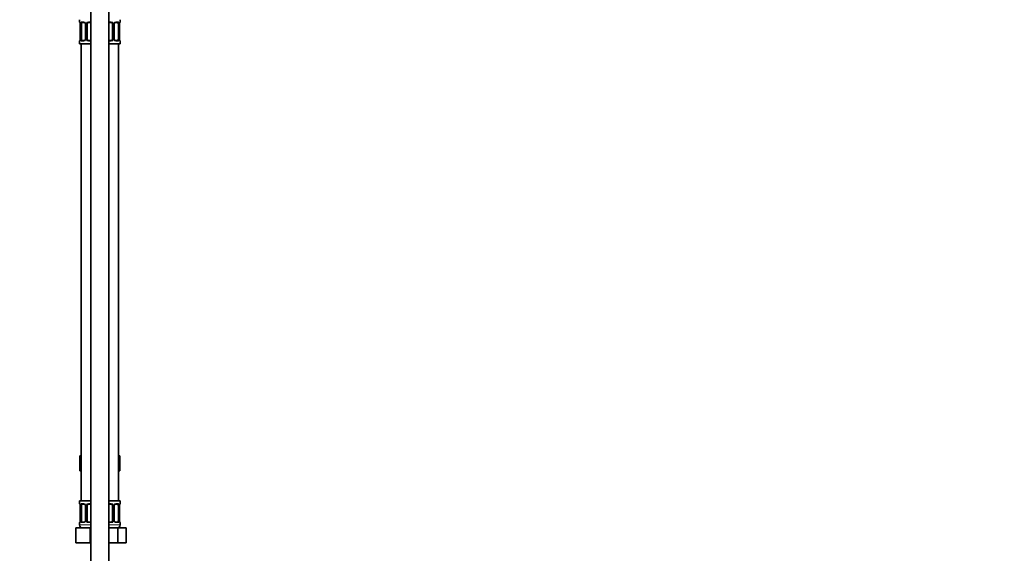
# Model space of a CAD drawing. Units: millimetres. Extents: x 0 to 2401, y 0 to 2745.
# Drawn here: x 1746 to 2401, y 1485 to 1840 of the extents above; entities that cross this region are included whole.
import ezdxf
from ezdxf import colors
from ezdxf.entities.mleader import LeaderData, LeaderLine
from ezdxf.math import Vec2, Vec3

# ---------------------------------------------------------------- set-up
doc = ezdxf.new("R2010")
doc.units = ezdxf.units.MM
doc.layers.add('DV4_Défaut', color=7, linetype='Continuous')
doc.layers.add('Défaut', color=7, linetype='Continuous')

# ---------------------------------------------------------------- blocks, each defined once
blk = doc.blocks.new('_DOT')
at = {"color": 0}
blk.add_line((0, 0), (-1, 0), dxfattribs=at)
at = {"color": 0, "const_width": 0.333}
blk.add_lwpolyline([(-0.1665, 0, 1), (0.1665, 0, 1)], format="xyb", close=True, dxfattribs=at)
blk = doc.blocks.new('SE3')
at = {"layer": 'DV4_Défaut', "color": 7, "linetype": 'Continuous', "lineweight": 35}
for p, q in [((1793.33, 1863.15), (1793.33, 1236.75)), ((1805.33, 1236.75), (1805.33, 1863.15)), ((1785.83, 1840.25), (1785.83, 1838.73)), ((1812.83, 1838.73), (1812.83, 1840.25)), ((1786.28, 1837.33), (1786.28, 1827.46)), ((1787.03, 1827.46), (1787.03, 1837.33)), ((1788.92, 1838.33), (1787.51, 1838.33)), ((1789.77, 1837.33), (1789.77, 1827.46)), ((1790.83, 1827.46), (1790.83, 1837.33)), ((1793.33, 1838.33), (1791.83, 1838.33)), ((1806.83, 1838.33), (1805.33, 1838.33)), ((1807.83, 1837.33), (1807.83, 1827.46)), ((1808.88, 1827.46), (1808.88, 1837.33)), ((1811.15, 1838.33), (1809.73, 1838.33)), ((1811.62, 1837.33), (1811.62, 1827.46)), ((1812.38, 1837.33), (1812.38, 1837.52)), ((1812.38, 1827.46), (1812.38, 1837.33)), ((1786.27, 1827.46), (1786.27, 1827.27)), ((1787.51, 1826.46), (1788.92, 1826.46)), ((1791.83, 1826.46), (1793.33, 1826.46)), ((1805.33, 1826.46), (1806.83, 1826.46)), ((1809.73, 1826.46), (1811.15, 1826.46)), ((1785.83, 1826.06), (1785.83, 1824.25)), ((1793.33, 1824.25), (1785.83, 1824.25)), ((1786.83, 1824.25), (1786.83, 1520.25)), ((1812.83, 1824.25), (1805.33, 1824.25)), ((1811.83, 1520.25), (1811.83, 1824.25)), ((1812.83, 1824.25), (1812.83, 1826.06)), ((1786.05, 1550.25), (1786.05, 1540.25)), ((1786.05, 1550.25), (1786.83, 1550.25)), ((1811.83, 1550.25), (1812.6, 1550.25)), ((1812.6, 1550.25), (1812.6, 1540.25)), ((1786.05, 1540.25), (1786.83, 1540.25)), ((1811.83, 1540.25), (1812.6, 1540.25)), ((1785.83, 1520.25), (1793.33, 1520.25)), ((1785.83, 1520.25), (1785.83, 1518.45)), ((1805.33, 1520.25), (1812.83, 1520.25)), ((1812.83, 1518.45), (1812.83, 1520.25)), ((1786.28, 1517.05), (1786.28, 1507.18)), ((1787.03, 1507.18), (1787.03, 1517.05)), ((1788.92, 1518.05), (1787.51, 1518.05)), ((1789.77, 1517.05), (1789.77, 1507.18)), ((1790.83, 1507.18), (1790.83, 1517.05)), ((1793.33, 1518.05), (1791.83, 1518.05)), ((1806.83, 1518.05), (1805.33, 1518.05)), ((1807.83, 1517.05), (1807.83, 1507.18)), ((1808.88, 1507.18), (1808.88, 1517.05)), ((1811.15, 1518.05), (1809.73, 1518.05)), ((1811.62, 1517.05), (1811.62, 1507.18)), ((1812.38, 1517.05), (1812.38, 1517.24)), ((1812.38, 1507.18), (1812.38, 1517.05)), ((1785.83, 1505.78), (1785.83, 1504.25)), ((1786.27, 1507.18), (1786.27, 1506.99)), ((1787.51, 1506.18), (1788.92, 1506.18)), ((1791.83, 1506.18), (1793.33, 1506.18)), ((1805.33, 1506.18), (1806.83, 1506.18)), ((1809.73, 1506.18), (1811.15, 1506.18)), ((1812.83, 1504.25), (1812.83, 1505.78)), ((1783.33, 1502.25), (1792.83, 1502.25)), ((1783.33, 1492.25), (1783.33, 1502.25)), ((1792.83, 1502.25), (1793.33, 1502.25)), ((1792.83, 1492.25), (1792.83, 1502.25)), ((1805.33, 1502.25), (1811.31, 1502.25)), ((1811.31, 1502.25), (1816.8, 1502.25)), ((1811.31, 1492.25), (1811.31, 1502.25)), ((1816.8, 1492.25), (1816.8, 1502.25)), ((1783.33, 1492.25), (1792.83, 1492.25)), ((1792.83, 1492.25), (1793.33, 1492.25)), ((1805.33, 1492.25), (1811.31, 1492.25)), ((1811.31, 1492.25), (1816.8, 1492.25))]:
    blk.add_line(p, q, dxfattribs=at)
at = {"layer": 'DV4_Défaut', "color": 7, "linetype": 'Continuous', "lineweight": 18}
for p, q in [((1785.83, 1838.73), (1785.91, 1838.73)), ((1786.3, 1837.33), (1786.28, 1837.33)), ((1786.3, 1837.33), (1786.3, 1827.46)), ((1786.42, 1827.46), (1786.42, 1837.33)), ((1787.03, 1837.33), (1786.42, 1837.33)), ((1787.18, 1838.73), (1788.68, 1838.73)), ((1789.77, 1837.33), (1790.01, 1837.33)), ((1790.01, 1837.33), (1790.01, 1827.46)), ((1790.28, 1827.46), (1790.28, 1837.33)), ((1790.83, 1837.33), (1790.28, 1837.33)), ((1791.77, 1838.73), (1793.33, 1838.73)), ((1805.33, 1838.73), (1806.89, 1838.73)), ((1807.83, 1837.33), (1808.37, 1837.33)), ((1808.37, 1837.33), (1808.37, 1827.46)), ((1808.64, 1827.46), (1808.64, 1837.33)), ((1808.88, 1837.33), (1808.64, 1837.33)), ((1809.97, 1838.73), (1811.47, 1838.73)), ((1811.62, 1837.33), (1812.24, 1837.33)), ((1812.24, 1837.33), (1812.24, 1827.46)), ((1812.35, 1827.46), (1812.35, 1837.33)), ((1812.35, 1837.33), (1812.38, 1837.33)), ((1812.74, 1838.73), (1812.83, 1838.73)), ((1786.28, 1827.46), (1786.3, 1827.46)), ((1786.42, 1827.46), (1787.03, 1827.46)), ((1790.01, 1827.46), (1789.77, 1827.46)), ((1790.28, 1827.46), (1790.83, 1827.46)), ((1808.37, 1827.46), (1807.83, 1827.46)), ((1808.64, 1827.46), (1808.88, 1827.46)), ((1812.24, 1827.46), (1811.62, 1827.46)), ((1812.38, 1827.46), (1812.35, 1827.46)), ((1785.91, 1826.06), (1785.83, 1826.06)), ((1788.68, 1826.06), (1787.18, 1826.06)), ((1793.33, 1826.06), (1791.77, 1826.06)), ((1806.89, 1826.06), (1805.33, 1826.06)), ((1811.47, 1826.06), (1809.97, 1826.06)), ((1812.74, 1826.06), (1812.83, 1826.06)), ((1785.83, 1518.45), (1785.91, 1518.45)), ((1786.3, 1517.05), (1786.28, 1517.05)), ((1786.3, 1517.05), (1786.3, 1507.18)), ((1786.42, 1507.18), (1786.42, 1517.05)), ((1787.03, 1517.05), (1786.42, 1517.05)), ((1787.18, 1518.45), (1788.68, 1518.45)), ((1789.77, 1517.05), (1790.01, 1517.05)), ((1790.01, 1517.05), (1790.01, 1507.18)), ((1790.28, 1507.18), (1790.28, 1517.05)), ((1790.83, 1517.05), (1790.28, 1517.05)), ((1791.77, 1518.45), (1793.33, 1518.45)), ((1805.33, 1518.45), (1806.89, 1518.45)), ((1807.83, 1517.05), (1808.37, 1517.05)), ((1808.37, 1517.05), (1808.37, 1507.18)), ((1808.64, 1507.18), (1808.64, 1517.05)), ((1808.88, 1517.05), (1808.64, 1517.05)), ((1809.97, 1518.45), (1811.47, 1518.45)), ((1811.62, 1517.05), (1812.24, 1517.05)), ((1812.24, 1517.05), (1812.24, 1507.18)), ((1812.35, 1507.18), (1812.35, 1517.05)), ((1812.35, 1517.05), (1812.38, 1517.05)), ((1812.74, 1518.45), (1812.83, 1518.45)), ((1785.91, 1505.78), (1785.83, 1505.78)), ((1786.28, 1507.18), (1786.3, 1507.18)), ((1786.42, 1507.18), (1787.03, 1507.18)), ((1788.68, 1505.78), (1787.18, 1505.78)), ((1790.01, 1507.18), (1789.77, 1507.18)), ((1790.28, 1507.18), (1790.83, 1507.18)), ((1793.33, 1505.78), (1791.77, 1505.78)), ((1806.89, 1505.78), (1805.33, 1505.78)), ((1808.37, 1507.18), (1807.83, 1507.18)), ((1808.64, 1507.18), (1808.88, 1507.18)), ((1811.47, 1505.78), (1809.97, 1505.78)), ((1812.24, 1507.18), (1811.62, 1507.18)), ((1812.38, 1507.18), (1812.35, 1507.18)), ((1812.74, 1505.78), (1812.83, 1505.78)), ((1785.83, 1504.25), (1793.33, 1504.25)), ((1805.33, 1504.25), (1812.83, 1504.25))]:
    blk.add_line(p, q, dxfattribs=at)
at = {"layer": 'DV4_Défaut', "color": 7, "linetype": 'Continuous', "lineweight": 35}
for centre, radius, start, end in [((1786.23, 1838.73), 0.4, 180, 238.33787), ((1784.6, 1837.55), 1.66, 2.58999, 10.78695), ((1784.97, 1837.43), 1.3, 355.82363, 8.92615), ((1789.15, 1837.43), 0.625, 351.42918, 32.57945), ((1791.83, 1837.33), 1, 154.41669, 180), ((1791.83, 1837.33), 1, 90, 154.41669), ((1806.83, 1837.33), 1, 25.58331, 90), ((1806.83, 1837.33), 1, 0, 25.58331), ((1809.63, 1837.4), 0.738, 150.85786, 185.81302), ((1814.3, 1837.48), 1.92, 168.46588, 178.71465), ((1812.43, 1838.73), 0.4, 304.43502, 0), ((1786.23, 1826.06), 0.4, 124.43502, 180), ((1784.35, 1827.31), 1.92, 348.46529, 358.71681), ((1789.03, 1827.38), 0.737, 330.85672, 5.81182), ((1791.83, 1827.46), 1, 180, 205.58331), ((1791.83, 1827.46), 1, 205.58331, 270), ((1806.83, 1827.46), 1, 270, 334.41669), ((1806.83, 1827.46), 1, 334.41669, 0), ((1809.51, 1827.36), 0.626, 171.39794, 212.60762), ((1813.68, 1827.36), 1.3, 175.82306, 188.92545), ((1814.05, 1827.23), 1.66, 182.58234, 190.80549), ((1812.43, 1826.06), 0.4, 0, 59.21843), ((1786.23, 1518.45), 0.4, 180, 238.33787), ((1784.6, 1517.28), 1.66, 2.58999, 10.78695), ((1784.97, 1517.15), 1.3, 355.82363, 8.92615), ((1789.15, 1517.15), 0.625, 351.42918, 32.57945), ((1791.83, 1517.05), 1, 154.41669, 180), ((1791.83, 1517.05), 1, 90, 154.41669), ((1806.83, 1517.05), 1, 25.58331, 90), ((1806.83, 1517.05), 1, 0, 25.58331), ((1809.63, 1517.13), 0.738, 150.85786, 185.81302), ((1814.3, 1517.2), 1.92, 168.46588, 178.71465), ((1812.43, 1518.45), 0.4, 304.43502, 0), ((1786.23, 1505.78), 0.4, 124.43502, 180), ((1784.35, 1507.03), 1.92, 348.46529, 358.71681), ((1789.03, 1507.1), 0.737, 330.85672, 5.81182), ((1791.83, 1507.18), 1, 180, 205.58331), ((1791.83, 1507.18), 1, 205.58331, 270), ((1806.83, 1507.18), 1, 270, 334.41669), ((1806.83, 1507.18), 1, 334.41669, 0), ((1809.51, 1507.08), 0.626, 171.39794, 212.60762), ((1813.68, 1507.08), 1.3, 175.82306, 188.92545), ((1814.05, 1506.96), 1.66, 182.58234, 190.80549), ((1812.43, 1505.78), 0.4, 0, 59.21843), ((1787.83, 1504.25), 2, 180, 270), ((1810.83, 1504.25), 2, 270, 0)]:
    blk.add_arc(centre, radius, start, end, dxfattribs=at)
at = {"layer": 'DV4_Défaut', "color": 7, "linetype": 'Continuous', "lineweight": 18}
for centre, radius, start, end in [((1782.96, 1837.34), 3.35, 359.87048, 10.27079), ((1789.19, 1837.35), 2.78, 167.80779, 180.3687), ((1788.62, 1837.35), 1.39, 25.1473, 87.32493), ((1788.64, 1837.33), 1.38, 359.87906, 25.92109), ((1791.62, 1837.34), 1.34, 153.35107, 180.18148), ((1791.75, 1837.24), 1.49, 89.29048, 152.12511), ((1806.9, 1837.24), 1.49, 27.87474, 90.70966), ((1807.03, 1837.34), 1.34, 359.81699, 26.65046), ((1810.02, 1837.33), 1.38, 154.07993, 180.11992), ((1810.03, 1837.35), 1.39, 92.67478, 154.85299), ((1809.46, 1837.35), 2.78, 359.62801, 12.1955), ((1815.7, 1837.34), 3.35, 169.73036, 180.12837), ((1782.95, 1827.45), 3.35, 349.73036, 0.12837), ((1789.19, 1827.44), 2.78, 179.62801, 192.1955), ((1788.62, 1827.44), 1.39, 272.67478, 334.85299), ((1788.64, 1827.45), 1.38, 334.07993, 0.11992), ((1791.62, 1827.45), 1.34, 179.81699, 206.65046), ((1791.75, 1827.55), 1.49, 207.87474, 270.70966), ((1806.9, 1827.55), 1.49, 269.29048, 332.12511), ((1807.03, 1827.45), 1.34, 333.35107, 0.18148), ((1810.02, 1827.45), 1.38, 179.87906, 205.92109), ((1810.03, 1827.44), 1.39, 205.1473, 267.32493), ((1809.46, 1827.44), 2.78, 347.80779, 0.3687), ((1815.7, 1827.45), 3.35, 179.87048, 190.27079), ((1782.96, 1517.06), 3.35, 359.87048, 10.27079), ((1789.19, 1517.07), 2.78, 167.80779, 180.3687), ((1788.62, 1517.07), 1.39, 25.1473, 87.32493), ((1788.64, 1517.06), 1.38, 359.87906, 25.92109), ((1791.62, 1517.06), 1.34, 153.35107, 180.18148), ((1791.75, 1516.96), 1.49, 89.29048, 152.12511), ((1806.9, 1516.96), 1.49, 27.87474, 90.70966), ((1807.03, 1517.06), 1.34, 359.81699, 26.65046), ((1810.02, 1517.06), 1.38, 154.07993, 180.11992), ((1810.03, 1517.07), 1.39, 92.67478, 154.85299), ((1809.46, 1517.07), 2.78, 359.62801, 12.1955), ((1815.7, 1517.06), 3.35, 169.73036, 180.12837), ((1782.95, 1507.17), 3.35, 349.73036, 0.12837), ((1789.19, 1507.16), 2.78, 179.62801, 192.1955), ((1788.62, 1507.16), 1.39, 272.67478, 334.85299), ((1788.64, 1507.18), 1.38, 334.07993, 0.11992), ((1791.62, 1507.17), 1.34, 179.81699, 206.65046), ((1791.75, 1507.27), 1.49, 207.87474, 270.70966), ((1806.9, 1507.27), 1.49, 269.29048, 332.12511), ((1807.03, 1507.17), 1.34, 333.35107, 0.18148), ((1810.02, 1507.18), 1.38, 179.87906, 205.92109), ((1810.03, 1507.16), 1.39, 205.1473, 267.32493), ((1809.46, 1507.16), 2.78, 347.80779, 0.3687), ((1815.7, 1507.17), 3.35, 179.87048, 190.27079)]:
    blk.add_arc(centre, radius, start, end, dxfattribs=at)
for centre, major_axis, ratio, start_param, end_param in [((1786.3, 1838.73), (0, -0.4), 0.988455, 4.712389, 5.616415), ((1786.63, 1837.94), (0.394, 0.069), 0.426558, 2.752818, 3.154159), ((1786.84, 1837.94), (0.391, -0.084), 0.411702, 3.62283, 5.508006), ((1787.51, 1838.73), (0, -0.4), 0.806081, 4.712389, 6.283185), ((1788.92, 1838.73), (0, -0.4), 0.591806, 4.712389, 6.283185), ((1790.04, 1837.94), (0.363, 0.168), 0.191543, 1.963754, 3.152972), ((1790.56, 1837.94), (0.361, -0.173), 0.155676, 4.398009, 6.283185), ((1791.83, 1838.73), (0, -0.4), 0.151515, 4.712389, 6.283185), ((1806.83, 1838.73), (0, -0.4), 0.151515, 0, 1.570796), ((1808.09, 1837.94), (-0.361, -0.173), 0.155676, 0, 1.885177), ((1808.61, 1837.94), (-0.363, 0.168), 0.191543, 3.129689, 4.319431), ((1809.73, 1838.73), (0, -0.4), 0.591806, 0, 1.570796), ((1811.15, 1838.73), (0, -0.4), 0.806081, 0, 1.570796), ((1811.81, 1837.94), (-0.391, -0.084), 0.411702, 0.775179, 2.660356), ((1812.03, 1837.94), (-0.394, 0.069), 0.426558, 3.11859, 3.530367), ((1812.35, 1838.73), (0, -0.4), 0.988455, 0.670093, 1.570796), ((1786.3, 1826.06), (0, -0.4), 0.988455, 3.806155, 4.712389), ((1786.63, 1826.85), (0.394, -0.069), 0.426558, 3.119258, 3.530367), ((1786.84, 1826.85), (-0.391, -0.084), 0.411702, 3.916772, 5.801948), ((1787.51, 1826.06), (0, -0.4), 0.806081, 3.141593, 4.712389), ((1788.92, 1826.06), (0, -0.4), 0.591806, 3.141593, 4.712389), ((1790.04, 1826.85), (0.363, -0.168), 0.191543, 3.122919, 4.319431), ((1790.56, 1826.85), (-0.361, -0.173), 0.155676, 3.141593, 5.026769), ((1791.83, 1826.06), (0, -0.4), 0.151515, 3.141593, 4.712389), ((1806.83, 1826.06), (0, -0.4), 0.151515, 1.570796, 3.141593), ((1808.09, 1826.85), (0.361, -0.173), 0.155676, 1.256416, 3.141593), ((1808.61, 1826.85), (-0.363, -0.168), 0.191543, 1.963754, 3.159529), ((1809.73, 1826.06), (0, -0.4), 0.591806, 1.570796, 3.141593), ((1811.15, 1826.06), (0, -0.4), 0.806081, 1.570796, 3.141593), ((1811.81, 1826.85), (0.391, -0.084), 0.411702, 0.481237, 2.366414), ((1812.03, 1826.85), (-0.394, -0.069), 0.426558, 2.752818, 3.154251), ((1812.35, 1826.06), (0, -0.4), 0.988455, 1.570796, 2.479597), ((1786.3, 1518.45), (0, -0.4), 0.988455, 4.712389, 5.616415), ((1786.63, 1517.66), (0.394, 0.069), 0.426558, 2.752818, 3.154159), ((1786.84, 1517.66), (0.391, -0.084), 0.411702, 3.62283, 5.508006), ((1787.51, 1518.45), (0, -0.4), 0.806081, 4.712389, 6.283185), ((1788.92, 1518.45), (0, -0.4), 0.591806, 4.712389, 6.283185), ((1790.04, 1517.66), (0.363, 0.168), 0.191543, 1.963754, 3.152972), ((1790.56, 1517.66), (0.361, -0.173), 0.155676, 4.398009, 6.283185), ((1791.83, 1518.45), (0, -0.4), 0.151515, 4.712389, 6.283185), ((1806.83, 1518.45), (0, -0.4), 0.151515, 0, 1.570796), ((1808.09, 1517.66), (-0.361, -0.173), 0.155676, 0, 1.885177), ((1808.61, 1517.66), (-0.363, 0.168), 0.191543, 3.129689, 4.319431), ((1809.73, 1518.45), (0, -0.4), 0.591806, 0, 1.570796), ((1811.15, 1518.45), (0, -0.4), 0.806081, 0, 1.570796), ((1811.81, 1517.66), (-0.391, -0.084), 0.411702, 0.775179, 2.660356), ((1812.03, 1517.66), (-0.394, 0.069), 0.426558, 3.11859, 3.530367), ((1812.35, 1518.45), (0, -0.4), 0.988455, 0.670093, 1.570796), ((1786.3, 1505.78), (0, -0.4), 0.988455, 3.806155, 4.712389), ((1786.63, 1506.57), (0.394, -0.069), 0.426558, 3.119258, 3.530367), ((1786.84, 1506.57), (-0.391, -0.084), 0.411702, 3.916772, 5.801948), ((1787.51, 1505.78), (0, -0.4), 0.806081, 3.141593, 4.712389), ((1788.92, 1505.78), (0, -0.4), 0.591806, 3.141593, 4.712389), ((1790.04, 1506.57), (0.363, -0.168), 0.191543, 3.122919, 4.319431), ((1790.56, 1506.57), (-0.361, -0.173), 0.155676, 3.141593, 5.026769), ((1791.83, 1505.78), (0, -0.4), 0.151515, 3.141593, 4.712389), ((1806.83, 1505.78), (0, -0.4), 0.151515, 1.570796, 3.141593), ((1808.09, 1506.57), (0.361, -0.173), 0.155676, 1.256416, 3.141593), ((1808.61, 1506.57), (-0.363, -0.168), 0.191543, 1.963754, 3.159529), ((1809.73, 1505.78), (0, -0.4), 0.591806, 1.570796, 3.141593), ((1811.15, 1505.78), (0, -0.4), 0.806081, 1.570796, 3.141593), ((1811.81, 1506.57), (0.391, -0.084), 0.411702, 0.481237, 2.366414), ((1812.03, 1506.57), (-0.394, -0.069), 0.426558, 2.752818, 3.154251), ((1812.35, 1505.78), (0, -0.4), 0.988455, 1.570796, 2.479597)]:
    blk.add_ellipse(centre, major_axis=major_axis, ratio=ratio, start_param=start_param, end_param=end_param, dxfattribs=at)
at = {"layer": 'DV4_Défaut', "color": 7, "linetype": 'Continuous', "lineweight": 35}
for centre, major_axis, start_param, end_param in [((1787.73, 1837.33), (0, 1), 1.124283, 1.570796), ((1787.73, 1837.33), (0, -1), 3.141593, 4.265876), ((1810.92, 1837.33), (0, 1), 5.158902, 6.283185), ((1810.92, 1837.33), (0, 1), 4.712389, 5.158902), ((1787.73, 1827.46), (0, -1), 4.712389, 5.158902), ((1787.73, 1827.46), (0, -1), 5.158902, 6.283185), ((1810.92, 1827.46), (0, 1), 3.141593, 4.265876), ((1810.92, 1827.46), (0, 1), 4.265876, 4.712389), ((1787.73, 1517.05), (0, -1), 4.265876, 4.712389), ((1787.73, 1517.05), (0, -1), 3.141593, 4.265876), ((1810.92, 1517.05), (0, 1), 5.158902, 6.283185), ((1810.92, 1517.05), (0, 1), 4.712389, 5.158902), ((1787.73, 1507.18), (0, -1), 4.712389, 5.158902), ((1787.73, 1507.18), (0, -1), 5.158902, 6.283185), ((1810.92, 1507.18), (0, 1), 3.141593, 4.265876), ((1810.92, 1507.18), (0, 1), 4.265876, 4.712389)]:
    blk.add_ellipse(centre, major_axis=major_axis, ratio=0.707107, start_param=start_param, end_param=end_param, dxfattribs=at)
at = {"layer": 'DV4_Défaut', "color": 7, "linetype": 'Continuous', "lineweight": 18}
for points, knots in [([(1785.91, 1838.73), (1785.93, 1838.73), (1785.95, 1838.71), (1786.01, 1838.64), (1786.04, 1838.59), (1786.1, 1838.45), (1786.14, 1838.37), (1786.2, 1838.17), (1786.23, 1838.06), (1786.25, 1837.94)], [0, 0, 0, 0, 0.25, 0.25, 0.5, 0.5, 0.75, 0.75, 1, 1, 1, 1]), ([(1786.48, 1837.94), (1786.51, 1838.06), (1786.54, 1838.17), (1786.63, 1838.37), (1786.69, 1838.45), (1786.81, 1838.59), (1786.87, 1838.64), (1787.02, 1838.71), (1787.1, 1838.73), (1787.18, 1838.73)], [0, 0, 0, 0, 0.25, 0.25, 0.5, 0.5, 0.75, 0.75, 1, 1, 1, 1]), ([(1787.51, 1838.33), (1787.45, 1838.33), (1787.4, 1838.32), (1787.31, 1838.26), (1787.28, 1838.23), (1787.17, 1838.08), (1787.13, 1837.94), (1787.1, 1837.76)], [0, 0, 0, 0, 0.25, 0.25, 0.5, 0.5, 1, 1, 1, 1]), ([(1811.55, 1837.76), (1811.54, 1837.85), (1811.52, 1837.93), (1811.47, 1838.07), (1811.44, 1838.13), (1811.34, 1838.28), (1811.25, 1838.33), (1811.15, 1838.33)], [0, 0, 0, 0, 0.25, 0.25, 0.5, 0.5, 1, 1, 1, 1]), ([(1811.47, 1838.73), (1811.55, 1838.73), (1811.63, 1838.71), (1811.78, 1838.64), (1811.84, 1838.59), (1811.96, 1838.45), (1812.02, 1838.37), (1812.11, 1838.17), (1812.14, 1838.06), (1812.17, 1837.94)], [0, 0, 0, 0, 0.25, 0.25, 0.5, 0.5, 0.75, 0.75, 1, 1, 1, 1]), ([(1812.4, 1837.94), (1812.42, 1838.06), (1812.45, 1838.17), (1812.51, 1838.37), (1812.55, 1838.45), (1812.61, 1838.59), (1812.64, 1838.64), (1812.7, 1838.71), (1812.72, 1838.73), (1812.74, 1838.73)], [0, 0, 0, 0, 0.25, 0.25, 0.5, 0.5, 0.75, 0.75, 1, 1, 1, 1]), ([(1786.25, 1826.85), (1786.23, 1826.73), (1786.2, 1826.62), (1786.14, 1826.42), (1786.11, 1826.34), (1786.04, 1826.2), (1786.01, 1826.14), (1785.95, 1826.07), (1785.93, 1826.06), (1785.91, 1826.06)], [0, 0, 0, 0, 0.25, 0.25, 0.5, 0.5, 0.75, 0.75, 1, 1, 1, 1]), ([(1787.18, 1826.06), (1787.1, 1826.06), (1787.02, 1826.07), (1786.88, 1826.14), (1786.81, 1826.2), (1786.69, 1826.33), (1786.63, 1826.42), (1786.54, 1826.62), (1786.51, 1826.73), (1786.48, 1826.85)], [0, 0, 0, 0, 0.25, 0.25, 0.5, 0.5, 0.75, 0.75, 1, 1, 1, 1]), ([(1787.1, 1827.02), (1787.11, 1826.94), (1787.13, 1826.86), (1787.18, 1826.72), (1787.21, 1826.66), (1787.31, 1826.51), (1787.4, 1826.46), (1787.51, 1826.46)], [0, 0, 0, 0, 0.25, 0.25, 0.5, 0.5, 1, 1, 1, 1]), ([(1811.15, 1826.46), (1811.2, 1826.46), (1811.25, 1826.47), (1811.34, 1826.52), (1811.38, 1826.56), (1811.48, 1826.71), (1811.53, 1826.85), (1811.55, 1827.02)], [0, 0, 0, 0, 0.25, 0.25, 0.5, 0.5, 1, 1, 1, 1]), ([(1812.17, 1826.85), (1812.14, 1826.73), (1812.11, 1826.62), (1812.02, 1826.42), (1811.96, 1826.34), (1811.84, 1826.2), (1811.78, 1826.14), (1811.63, 1826.07), (1811.55, 1826.06), (1811.47, 1826.06)], [0, 0, 0, 0, 0.25, 0.25, 0.5, 0.5, 0.75, 0.75, 1, 1, 1, 1]), ([(1812.74, 1826.06), (1812.72, 1826.06), (1812.7, 1826.07), (1812.64, 1826.14), (1812.61, 1826.2), (1812.55, 1826.33), (1812.51, 1826.42), (1812.45, 1826.62), (1812.42, 1826.73), (1812.4, 1826.85)], [0, 0, 0, 0, 0.25, 0.25, 0.5, 0.5, 0.75, 0.75, 1, 1, 1, 1]), ([(1785.91, 1518.45), (1785.93, 1518.45), (1785.95, 1518.44), (1786.01, 1518.36), (1786.04, 1518.31), (1786.1, 1518.18), (1786.14, 1518.09), (1786.2, 1517.89), (1786.23, 1517.78), (1786.25, 1517.66)], [0, 0, 0, 0, 0.25, 0.25, 0.5, 0.5, 0.75, 0.75, 1, 1, 1, 1]), ([(1786.48, 1517.66), (1786.51, 1517.78), (1786.54, 1517.89), (1786.63, 1518.09), (1786.69, 1518.17), (1786.81, 1518.31), (1786.87, 1518.36), (1787.02, 1518.44), (1787.1, 1518.45), (1787.18, 1518.45)], [0, 0, 0, 0, 0.25, 0.25, 0.5, 0.5, 0.75, 0.75, 1, 1, 1, 1]), ([(1787.51, 1518.05), (1787.45, 1518.05), (1787.4, 1518.04), (1787.31, 1517.99), (1787.28, 1517.95), (1787.17, 1517.8), (1787.13, 1517.66), (1787.1, 1517.49)], [0, 0, 0, 0, 0.25, 0.25, 0.5, 0.5, 1, 1, 1, 1]), ([(1811.55, 1517.49), (1811.54, 1517.57), (1811.52, 1517.65), (1811.47, 1517.79), (1811.44, 1517.85), (1811.34, 1518), (1811.25, 1518.05), (1811.15, 1518.05)], [0, 0, 0, 0, 0.25, 0.25, 0.5, 0.5, 1, 1, 1, 1]), ([(1811.47, 1518.45), (1811.55, 1518.45), (1811.63, 1518.44), (1811.78, 1518.36), (1811.84, 1518.31), (1811.96, 1518.18), (1812.02, 1518.09), (1812.11, 1517.89), (1812.14, 1517.78), (1812.17, 1517.66)], [0, 0, 0, 0, 0.25, 0.25, 0.5, 0.5, 0.75, 0.75, 1, 1, 1, 1]), ([(1812.4, 1517.66), (1812.42, 1517.78), (1812.45, 1517.89), (1812.51, 1518.09), (1812.55, 1518.17), (1812.61, 1518.31), (1812.64, 1518.36), (1812.7, 1518.44), (1812.72, 1518.45), (1812.74, 1518.45)], [0, 0, 0, 0, 0.25, 0.25, 0.5, 0.5, 0.75, 0.75, 1, 1, 1, 1]), ([(1786.25, 1506.57), (1786.23, 1506.45), (1786.2, 1506.34), (1786.14, 1506.14), (1786.11, 1506.06), (1786.04, 1505.92), (1786.01, 1505.87), (1785.95, 1505.8), (1785.93, 1505.78), (1785.91, 1505.78)], [0, 0, 0, 0, 0.25, 0.25, 0.5, 0.5, 0.75, 0.75, 1, 1, 1, 1]), ([(1787.18, 1505.78), (1787.1, 1505.78), (1787.02, 1505.8), (1786.88, 1505.87), (1786.81, 1505.92), (1786.69, 1506.06), (1786.63, 1506.14), (1786.54, 1506.34), (1786.51, 1506.45), (1786.48, 1506.57)], [0, 0, 0, 0, 0.25, 0.25, 0.5, 0.5, 0.75, 0.75, 1, 1, 1, 1]), ([(1787.1, 1506.75), (1787.11, 1506.66), (1787.13, 1506.58), (1787.18, 1506.44), (1787.21, 1506.38), (1787.31, 1506.23), (1787.4, 1506.18), (1787.51, 1506.18)], [0, 0, 0, 0, 0.25, 0.25, 0.5, 0.5, 1, 1, 1, 1]), ([(1811.15, 1506.18), (1811.2, 1506.18), (1811.25, 1506.19), (1811.34, 1506.24), (1811.38, 1506.28), (1811.48, 1506.43), (1811.53, 1506.57), (1811.55, 1506.75)], [0, 0, 0, 0, 0.25, 0.25, 0.5, 0.5, 1, 1, 1, 1]), ([(1812.17, 1506.57), (1812.14, 1506.45), (1812.11, 1506.34), (1812.02, 1506.14), (1811.96, 1506.06), (1811.84, 1505.92), (1811.78, 1505.87), (1811.63, 1505.8), (1811.55, 1505.78), (1811.47, 1505.78)], [0, 0, 0, 0, 0.25, 0.25, 0.5, 0.5, 0.75, 0.75, 1, 1, 1, 1]), ([(1812.74, 1505.78), (1812.72, 1505.78), (1812.7, 1505.8), (1812.64, 1505.87), (1812.61, 1505.92), (1812.55, 1506.06), (1812.51, 1506.14), (1812.45, 1506.34), (1812.42, 1506.45), (1812.4, 1506.57)], [0, 0, 0, 0, 0.25, 0.25, 0.5, 0.5, 0.75, 0.75, 1, 1, 1, 1])]:
    blk.add_open_spline(points, degree=3, knots=knots, dxfattribs=at)
at = {"layer": 'DV4_Défaut', "color": 7, "linetype": 'Continuous', "lineweight": 35}
for points, knots in [([(1786.05, 1838.44), (1786.05, 1838.44), (1786.06, 1838.42), (1786.1, 1838.35), (1786.17, 1838.17), (1786.21, 1837.99), (1786.23, 1837.86)], [0, 0, 0, 0, 0.125484, 0.330498, 0.635601, 1, 1, 1, 1]), ([(1788.91, 1838.33), (1788.92, 1838.33), (1789.01, 1838.34), (1789.22, 1838.27), (1789.5, 1838.07), (1789.61, 1837.87), (1789.67, 1837.76)], [0, 0, 0, 0, 0.048879, 0.372041, 0.714947, 1, 1, 1, 1]), ([(1808.98, 1837.77), (1808.98, 1837.78), (1809.02, 1837.89), (1809.19, 1838.1), (1809.45, 1838.28), (1809.66, 1838.35), (1809.73, 1838.33), (1809.74, 1838.33)], [0, 0, 0, 0, 0.028912, 0.32832, 0.652933, 0.986608, 1, 1, 1, 1]), ([(1812.42, 1837.87), (1812.42, 1837.88), (1812.44, 1838.01), (1812.5, 1838.23), (1812.57, 1838.39), (1812.6, 1838.43), (1812.6, 1838.44), (1812.6, 1838.44)], [0, 0, 0, 0, 0.039746, 0.433867, 0.773688, 0.965319, 1, 1, 1, 1]), ([(1786.23, 1826.92), (1786.23, 1826.91), (1786.21, 1826.77), (1786.15, 1826.56), (1786.08, 1826.4), (1786.05, 1826.35), (1786.05, 1826.35), (1786.05, 1826.35)], [0, 0, 0, 0, 0.039854, 0.43393, 0.773714, 0.965323, 1, 1, 1, 1]), ([(1789.68, 1827.02), (1789.67, 1827.01), (1789.63, 1826.89), (1789.46, 1826.69), (1789.2, 1826.5), (1788.99, 1826.44), (1788.92, 1826.46), (1788.92, 1826.46)], [0, 0, 0, 0, 0.029034, 0.328415, 0.652998, 0.986644, 1, 1, 1, 1]), ([(1809.74, 1826.46), (1809.73, 1826.46), (1809.64, 1826.45), (1809.43, 1826.51), (1809.15, 1826.71), (1809.04, 1826.92), (1808.98, 1827.02)], [0, 0, 0, 0, 0.048915, 0.372381, 0.715609, 1, 1, 1, 1]), ([(1812.6, 1826.35), (1812.6, 1826.35), (1812.59, 1826.36), (1812.55, 1826.44), (1812.48, 1826.61), (1812.45, 1826.8), (1812.42, 1826.92)], [0, 0, 0, 0, 0.12554, 0.330646, 0.635885, 1, 1, 1, 1]), ([(1786.05, 1518.16), (1786.05, 1518.16), (1786.06, 1518.15), (1786.1, 1518.07), (1786.17, 1517.89), (1786.21, 1517.71), (1786.23, 1517.59)], [0, 0, 0, 0, 0.125484, 0.330498, 0.635601, 1, 1, 1, 1]), ([(1788.91, 1518.05), (1788.92, 1518.05), (1789.01, 1518.06), (1789.22, 1518), (1789.5, 1517.8), (1789.61, 1517.59), (1789.67, 1517.48)], [0, 0, 0, 0, 0.048879, 0.372041, 0.714947, 1, 1, 1, 1]), ([(1808.98, 1517.49), (1808.98, 1517.5), (1809.02, 1517.62), (1809.19, 1517.82), (1809.45, 1518), (1809.66, 1518.07), (1809.73, 1518.05), (1809.74, 1518.05)], [0, 0, 0, 0, 0.028912, 0.32832, 0.652933, 0.986608, 1, 1, 1, 1]), ([(1812.42, 1517.59), (1812.42, 1517.6), (1812.44, 1517.74), (1812.5, 1517.95), (1812.57, 1518.11), (1812.6, 1518.16), (1812.6, 1518.16), (1812.6, 1518.16)], [0, 0, 0, 0, 0.039746, 0.433867, 0.773688, 0.965319, 1, 1, 1, 1]), ([(1786.23, 1506.64), (1786.23, 1506.63), (1786.21, 1506.5), (1786.15, 1506.28), (1786.08, 1506.12), (1786.05, 1506.07), (1786.05, 1506.07), (1786.05, 1506.07)], [0, 0, 0, 0, 0.039854, 0.43393, 0.773714, 0.965323, 1, 1, 1, 1]), ([(1789.68, 1506.74), (1789.67, 1506.73), (1789.63, 1506.62), (1789.46, 1506.41), (1789.2, 1506.23), (1788.99, 1506.16), (1788.92, 1506.18), (1788.92, 1506.18)], [0, 0, 0, 0, 0.029034, 0.328415, 0.652998, 0.986644, 1, 1, 1, 1]), ([(1809.74, 1506.18), (1809.73, 1506.18), (1809.64, 1506.17), (1809.43, 1506.23), (1809.15, 1506.43), (1809.04, 1506.64), (1808.98, 1506.75)], [0, 0, 0, 0, 0.048915, 0.372381, 0.715609, 1, 1, 1, 1]), ([(1812.6, 1506.07), (1812.6, 1506.07), (1812.59, 1506.09), (1812.55, 1506.16), (1812.48, 1506.34), (1812.45, 1506.52), (1812.42, 1506.64)], [0, 0, 0, 0, 0.12554, 0.330646, 0.635885, 1, 1, 1, 1])]:
    blk.add_open_spline(points, degree=3, knots=knots, dxfattribs=at)

msp = doc.modelspace()

# ---------------------------------------------------------------- block references
at = {"layer": 'Défaut'}
msp.add_blockref('SE3', (0, 0), dxfattribs=at)

# ---------------------------------------------------------------- leaders
at = {"layer": 'Défaut', "color": 7, "linetype": 'Continuous', "lineweight": 18}
ml = msp.add_multileader_mtext('Standard', dxfattribs=at)
ml.set_content('{\\pxsm0.9;\\fSolid Edge ISO|b1||i0||c0|p34;\\W1.;07/06/2023\\P}', color=256)
ml.set_leader_properties()
ml.set_arrow_properties(name='DOT')
ml.build(insert=Vec2(0, 0))
ml.multileader.update_dxf_attribs({"leader_type": 0, "dogleg_length": 0, "arrow_head_size": 12})
ctx = ml.context
ctx.base_point, ctx.char_height, ctx.arrow_head_size, ctx.landing_gap_size = Vec3(2313.03, 2737.44), 12, 12, 4.2
notes = []
notes.append((ctx, [(0, (0, 0, 0), (0, 0), (1, 0), 1, [])]))
ctx.mtext.insert = Vec3(2315.03, 2743.56)
for ctx, leaders in notes:
    for number, flags, end, landing, length, lines in leaders:
        leader = LeaderData()
        leader.index, (leader.has_last_leader_line, leader.has_dogleg_vector, leader.attachment_direction) = number, flags
        leader.last_leader_point, leader.dogleg_vector, leader.dogleg_length = Vec3(end), Vec3(landing), length
        for number, points, colour, breaks in lines:
            line = LeaderLine()
            line.index, line.vertices, line.color, line.breaks = number, Vec3.list(points), colors.encode_raw_color(colour), breaks
            leader.lines.append(line)
        ctx.leaders.append(leader)

doc.saveas('drawing.dxf')
